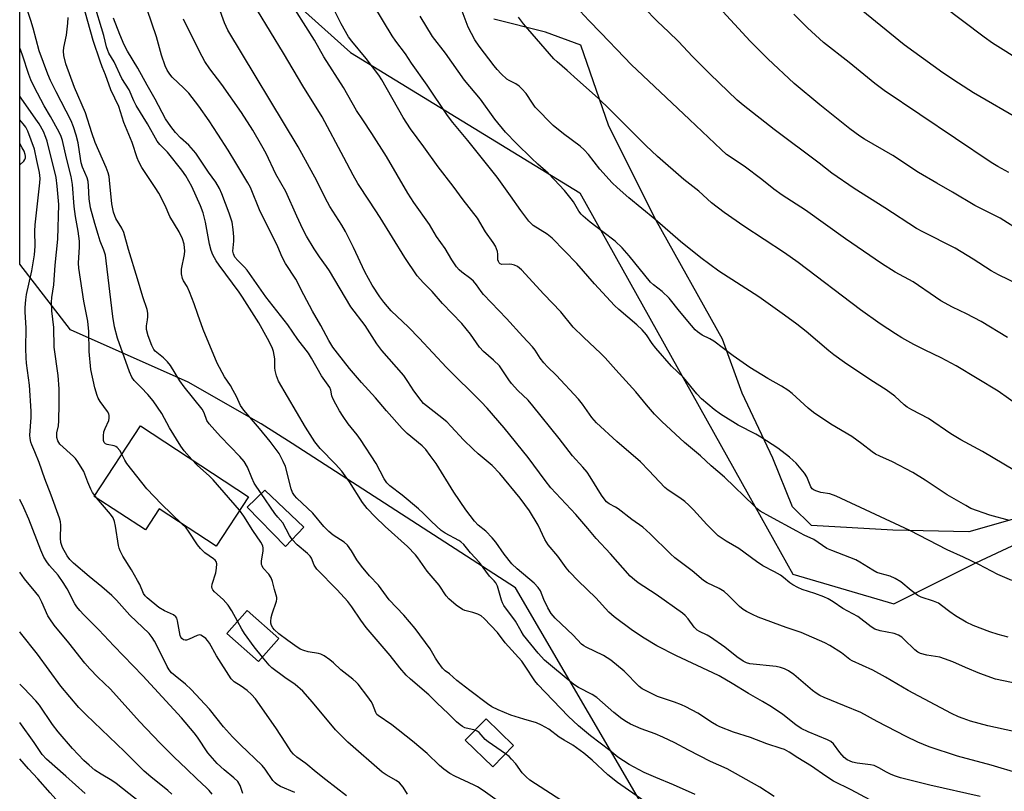
# Model space of a CAD drawing. Units: inches. Extents: x 1219770 to 1225770, y 557455 to 561455.
# Drawn here: x 1219771 to 1220071, y 559186 to 559422 of the extents above; entities that cross this region are included whole.
import ezdxf

# ---------------------------------------------------------------- set-up
doc = ezdxf.new("R2010")
doc.units = ezdxf.units.IN
doc.header["$MEASUREMENT"] = 0
for name, color, linetype in [('BLDG-Footprint', 5, 'Continuous'), ('NTRL-Farm Land', 3, 'Continuous'), ('NTRL-Trees', 3, 'Continuous'), ('Undefined', 1, 'Continuous')]:
    doc.layers.add(name, color=color, linetype=linetype)

msp = doc.modelspace()

# ---------------------------------------------------------------- linework, layer by layer
at = {"layer": 'BLDG-Footprint'}
for points, elevation in [([(1219840.36, 559276.09), (1219830.47, 559260.99), (1219813.1, 559272.36), (1219808.9, 559265.94), (1219793.29, 559276.16), (1219807.38, 559297.69)], 464.63), ([(1219857.21, 559266.74), (1219851.68, 559260.93), (1219839.91, 559272.88), (1219845.29, 559278.1)], 467.59), ([(1219849.64, 559232.8), (1219843.41, 559225.75), (1219833.69, 559234.35), (1219839.92, 559241.39)], 464.37), ([(1219921.22, 559200.12), (1219914.87, 559193.63), (1219906.5, 559201.81), (1219912.84, 559208.31)], 468.51)]:
    msp.add_lwpolyline(points, close=True, dxfattribs=dict(at, elevation=elevation))
at = {"layer": 'NTRL-Farm Land'}
msp.add_lwpolyline([(1220078.35, 559270.53), (1220060.19, 559265.36), (1220037, 559265.92), (1220012.15, 559267.3), (1220006.29, 559273.03), (1220000.32, 559287.86), (1219990.99, 559307.63), (1219985.01, 559324.12), (1219964.73, 559360.32), (1219950.32, 559389.13), (1219941.76, 559413.87), (1219930.95, 559417.89), (1219915.18, 559421.85)], dxfattribs=at)
at = {"layer": 'NTRL-Trees'}
for points in [[(1219956.04, 559916.57, 0), (1219910.29, 559858.26, 0), (1219896.71, 559834.58, 0), (1219867.95, 559784.43, 0), (1219853.1, 559736.78, 0), (1219827.27, 559653.83, 0), (1219823.64, 559642.18, 0), (1219796.6, 559530.44, 0), (1219797.71, 559487.41, 0), (1219820.33, 559457.65, 0), (1219837.15, 559442.5, 0), (1219871.46, 559411.6, 0), (1219941.41, 559368.86, 0), (1219992.95, 559276.63, 0), (1220006.44, 559252.49, 0), (1220037.24, 559243.36, 0), (1220062.3, 559255.9, 0), (1220111.8, 559279.06, 0), (1220154.31, 559291.2, 0), (1220190.97, 559286.97, 0), (1220207.77, 559279.06, 0), (1220220.39, 559259.09, 0), (1220193.25, 559215.98, 0), (1220156.7, 559149.45, 0)], [(1219966.39, 559172.03, 0), (1219921.82, 559248.28, 0), (1219853.65, 559292.28, 0), (1219844.23, 559298.35, 0), (1219821.96, 559310.99, 0), (1219786.03, 559326.96, 0), (1219770.53, 559347.06, 0), (1219770.56, 559856.66, 0), (1219794.23, 559870.86, 0), (1219833.02, 559891.39, 0)]]:
    msp.add_polyline3d(points, dxfattribs=at)
at = {"layer": 'Undefined'}
msp.add_line((1219794.01, 559275.69, 462), (1219793.45, 559276.4, 462), dxfattribs=at)
for points, elevation in [([(1220072.17, 559233.23), (1220069.05, 559234), (1220066.57, 559234.8), (1220061.49, 559236.83), (1220059.36, 559237.77), (1220056.12, 559239.71), (1220054.31, 559240.99), (1220051.84, 559242.91), (1220050.85, 559243.55), (1220049.35, 559244.18), (1220045.62, 559245.44), (1220044.6, 559245.92), (1220042.51, 559247.45), (1220039.38, 559250.12), (1220037.68, 559251.17), (1220036.12, 559251.85), (1220033.04, 559252.64), (1220032.07, 559252.99), (1220030.84, 559253.64), (1220026.9, 559256.11), (1220025.63, 559256.8), (1220018.37, 559259.64), (1220016.83, 559260.32), (1220012.84, 559262.98), (1220009.91, 559264.36), (1220007.65, 559265.53), (1219999.45, 559270), (1219996.52, 559271.71), (1219995.46, 559272.51), (1219994.61, 559273.28), (1219985.58, 559282.03), (1219981.57, 559285.51), (1219978.24, 559288.51), (1219973.43, 559292.61), (1219966.42, 559299.07), (1219964.19, 559301.32), (1219961.77, 559304.13), (1219958.58, 559308.1), (1219952.43, 559314.79), (1219949.18, 559318.46), (1219947.89, 559319.76), (1219942.53, 559324.78), (1219939.42, 559327.85), (1219935.62, 559332.48), (1219930.45, 559337.86), (1219923.68, 559345.27), (1219922.44, 559346.31), (1219921.47, 559346.76), (1219920.69, 559346.97), (1219919.88, 559347.06), (1219917.66, 559346.99), (1219917.12, 559347.18), (1219916.81, 559347.45), (1219916.59, 559347.88), (1219916.47, 559348.39), (1219916.4, 559350.1), (1219916.28, 559350.94), (1219915.69, 559352.49), (1219914.97, 559353.7), (1219912.69, 559356.96), (1219910.23, 559361.07), (1219905.87, 559366.7), (1219902.77, 559370.87), (1219898.2, 559376.7), (1219893.84, 559382.89), (1219889.81, 559388.37), (1219887.57, 559391.83), (1219881.03, 559403.27), (1219880.13, 559404.72), (1219876.22, 559409.77), (1219871.85, 559415.08), (1219870.85, 559416.46), (1219868.64, 559420.35), (1219862.43, 559432.92)], 486), ([(1220076.64, 559408.71), (1220067.36, 559414.52), (1220064.79, 559416.33), (1220045.76, 559430.72)], 506), ([(1220073.3, 559250.48), (1220069.04, 559252.3), (1220063.23, 559255.35), (1220058.54, 559257.66), (1220053.56, 559259.92), (1220042.16, 559265.73), (1220019.62, 559276.27), (1220017.77, 559276.99), (1220014.94, 559277.4), (1220013.81, 559277.75), (1220013, 559278.08), (1220012.35, 559278.53), (1220011.9, 559279.1), (1220010.75, 559282.11), (1220009.99, 559283.31), (1220007.41, 559286.36), (1220006.58, 559287.17), (1220005.45, 559288.11), (1220001.86, 559290.9), (1219996.72, 559294.26), (1219995.19, 559295.13), (1219989.73, 559297.91), (1219984.35, 559301.32), (1219982.45, 559302.7), (1219978.56, 559305.9), (1219977.12, 559307.49), (1219973.1, 559312.47), (1219969.45, 559315.92), (1219964.6, 559321.46), (1219963.5, 559322.84), (1219961.74, 559325.51), (1219960.49, 559327.01), (1219958.89, 559328.5), (1219953.35, 559333.18), (1219952.03, 559334.39), (1219945.94, 559341.02), (1219940.55, 559347.21), (1219932.99, 559354.97), (1219931.46, 559356.22), (1219927.24, 559358.89), (1219926.49, 559359.53), (1219925.91, 559360.17), (1219923.45, 559363.38), (1219920.33, 559367.92), (1219916.18, 559373.62), (1219907.32, 559384.8), (1219902.66, 559390.29), (1219901.02, 559392.37), (1219894.87, 559401.62), (1219890.12, 559408.4), (1219888.22, 559411.27), (1219885.29, 559415.06), (1219884.15, 559416.69), (1219878.56, 559425.98)], 488), ([(1220074.1, 559284.06), (1220064.3, 559289.89), (1220057.74, 559293.4), (1220054.69, 559295.26), (1220047.84, 559299.94), (1220042.79, 559302.58), (1220041.37, 559303.4), (1220040.45, 559304.11), (1220037.58, 559306.73), (1220034.96, 559308.7), (1220030.29, 559311.69), (1220022.21, 559317.04), (1220018.96, 559319.33), (1220017.41, 559320.57), (1220010.54, 559326.46), (1220007.65, 559328.73), (1220003.86, 559331.53), (1219996.03, 559337.06), (1219983.87, 559344.95), (1219978.33, 559348.94), (1219972.16, 559354.01), (1219964.35, 559360.76), (1219956.44, 559367.25), (1219952.8, 559370.48), (1219951.35, 559371.91), (1219947.55, 559375.99), (1219944.09, 559380.48), (1219942.81, 559381.96), (1219941.52, 559383.09), (1219936.48, 559386.8), (1219933.31, 559389.38), (1219927.86, 559394.98), (1219926.98, 559396.16), (1219925.03, 559399.08), (1219923.75, 559400.55), (1219922.89, 559401.34), (1219921.95, 559402.04), (1219919.9, 559403.05), (1219919.16, 559403.5), (1219917.45, 559405.12), (1219916.24, 559406.43), (1219915.3, 559407.59), (1219910.73, 559413.6), (1219909.41, 559415.55), (1219907.41, 559419.41), (1219904.62, 559426.65)], 492), ([(1220075.75, 559340.62), (1220069.22, 559343.79), (1220066.96, 559345), (1220061.47, 559348.58), (1220055.98, 559351.91), (1220046.09, 559356.91), (1220044.2, 559357.95), (1220034.52, 559364.27), (1220025.12, 559370.14), (1220018.34, 559374.78), (1220014.51, 559377.88), (1220000.78, 559388.13), (1219991.25, 559395.57), (1219989.48, 559397.04), (1219981.14, 559405.13), (1219975.87, 559410.44), (1219971.51, 559415.04), (1219968.51, 559417.97), (1219965.14, 559421.11), (1219960.97, 559425.34)], 498), ([(1220076.15, 559357.03), (1220069.66, 559361.05), (1220062.02, 559364.96), (1220055.12, 559369.05), (1220050.34, 559371.73), (1220044.78, 559375), (1220036.92, 559380.23), (1220028.35, 559385.17), (1220026.87, 559386.11), (1220023.83, 559388.32), (1220014.65, 559395.7), (1220006.87, 559402.19), (1219998.85, 559409.66), (1219993.46, 559415.08), (1219983.88, 559425.44)], 500), ([(1220076.27, 559390.8), (1220061.61, 559399.35), (1220056.95, 559402.24), (1220052.26, 559405.44), (1220040.4, 559413.94), (1220026.17, 559425.56)], 504), ([(1220071.93, 559324.64), (1220063.91, 559329.59), (1220059.43, 559331.87), (1220055.15, 559333.93), (1220051.65, 559335.86), (1220049.93, 559336.96), (1220043.11, 559341.66), (1220037.62, 559344.62), (1220033.53, 559347.25), (1220022.51, 559354.79), (1220010.27, 559363.53), (1220003.15, 559368.07), (1220000.66, 559369.88), (1219997.01, 559372.83), (1219991.54, 559376.98), (1219986.2, 559380.56), (1219984.55, 559382.02), (1219974.9, 559391.24), (1219957.13, 559407.95), (1219955.03, 559410.06), (1219947.87, 559417.66), (1219944.18, 559421.39), (1219941.55, 559424.26)], 496), ([(1220072.34, 559375.02), (1220068.96, 559376.87), (1220066.99, 559378.1), (1220034.34, 559400), (1220031.44, 559402.22), (1220023.63, 559408.61), (1220015.75, 559414.71), (1220010.91, 559419.13), (1220006.72, 559423.3)], 502), ([(1219820.01, 559267.84), (1219813.83, 559273.85), (1219809.37, 559278.44), (1219803.25, 559286.2), (1219802.65, 559287.19), (1219801.74, 559289.07)], 464), ([(1219837.64, 559271.93), (1219829.52, 559281.27), (1219828.49, 559282.3), (1219824.67, 559285.71), (1219823.08, 559287.4)], 466), ([(1219870.27, 559184.81), (1219863.91, 559189.64), (1219860.95, 559192), (1219857.8, 559194.69), (1219855.05, 559196.58), (1219854.03, 559197.47), (1219853.34, 559198.38), (1219851.78, 559200.89), (1219848.66, 559205.52), (1219842.43, 559214.41), (1219841.25, 559215.72), (1219839.97, 559216.9), (1219838.15, 559218.28), (1219835.99, 559219.63), (1219835.1, 559220.5), (1219830.61, 559227.55), (1219828.46, 559231.38), (1219827.86, 559232.22), (1219827.34, 559232.78), (1219826.29, 559233.57), (1219825.84, 559233.78), (1219825.39, 559233.89), (1219824.63, 559233.74), (1219822.26, 559232.6), (1219821.47, 559232.35), (1219820.97, 559232.31), (1219820.52, 559232.38), (1219819.97, 559232.77), (1219819.72, 559233.19), (1219819.54, 559233.69), (1219818.69, 559238.21), (1219818.43, 559238.98), (1219818.17, 559239.43), (1219817.41, 559240.01), (1219814.74, 559241.23), (1219813, 559242.24), (1219809.4, 559245.24), (1219808.79, 559245.86), (1219808.28, 559246.58), (1219807.14, 559249.25), (1219806.48, 559250.53), (1219804.65, 559253.72), (1219801.97, 559257.97), (1219801.15, 559259.52), (1219800.88, 559260.35), (1219800.7, 559261.21), (1219799.8, 559267.07), (1219799.45, 559268.51), (1219799.03, 559269.61), (1219798.23, 559270.78), (1219794.01, 559275.69)], 462), ([(1219853.69, 559263.04), (1219852.86, 559264.22), (1219850.77, 559268.06), (1219849.29, 559269.82), (1219848.41, 559271), (1219844.21, 559277.05)], 468), ([(1219916.22, 559183.42), (1219911.96, 559186.43), (1219910.25, 559187.52), (1219909.24, 559188.06), (1219903.26, 559190.77), (1219901.82, 559191.65), (1219899.95, 559192.92), (1219898.63, 559194.06), (1219894.82, 559197.75), (1219890.42, 559201.51), (1219884.12, 559206.51), (1219879.94, 559209.28), (1219879.53, 559209.67), (1219879.15, 559210.23), (1219878.16, 559212.83), (1219877.76, 559213.6), (1219876.73, 559215.05), (1219873.82, 559218.83), (1219873.23, 559219.47), (1219872.16, 559220.41), (1219868.54, 559223.25), (1219866.3, 559225.37), (1219865.18, 559226.31), (1219863.48, 559227.53), (1219862.46, 559228.08), (1219861.66, 559228.28), (1219858.59, 559228.71), (1219857.2, 559229.11), (1219856.14, 559229.57), (1219854.47, 559230.65), (1219852.37, 559232.16), (1219849.62, 559234.23), (1219848.23, 559235.45), (1219847.75, 559236.07), (1219847.37, 559236.77), (1219847.14, 559237.5), (1219847.11, 559238.05), (1219847.28, 559239.2), (1219847.58, 559240.35), (1219848.91, 559244.23), (1219849.01, 559244.78), (1219848.99, 559245.3), (1219848.25, 559247.75), (1219847.67, 559250.25), (1219847.3, 559251.28), (1219846.59, 559252.41), (1219844.84, 559254.32), (1219844.47, 559254.94), (1219844.32, 559255.37), (1219844.33, 559256.39), (1219844.86, 559259.6), (1219844.86, 559260.4), (1219844.71, 559261.09), (1219844.14, 559262.24), (1219841.68, 559265.73), (1219838.9, 559270.17), (1219837.64, 559271.93)], 466), ([(1219837.01, 559238.11), (1219835.26, 559241.3), (1219834.13, 559242.96), (1219832.65, 559244.69), (1219829.96, 559247.08), (1219829.5, 559247.68), (1219829.28, 559248.11), (1219829.19, 559248.6), (1219829.29, 559249.42), (1219830.34, 559252.84), (1219830.63, 559254.24), (1219830.66, 559255.58), (1219830.45, 559256.29), (1219830.18, 559256.7), (1219829.71, 559257.16), (1219827.05, 559258.99), (1219825.65, 559260.27), (1219824.78, 559261.41), (1219822.07, 559265.58), (1219821.28, 559266.56), (1219820.01, 559267.84)], 464), ([(1219909.46, 559204.85), (1219906.37, 559205.59), (1219905.6, 559205.97), (1219904.89, 559206.48), (1219903.77, 559207.43), (1219901.42, 559209.78), (1219897.77, 559213.15), (1219895.34, 559215.62), (1219889.74, 559220.44), (1219888.46, 559221.67), (1219886.54, 559223.87), (1219883.56, 559227.66), (1219876.26, 559236.16), (1219874.61, 559238.42), (1219871.85, 559242.46), (1219870.64, 559244.07), (1219867.35, 559247.66), (1219861.15, 559254.02), (1219860.38, 559255.19), (1219859.58, 559257.31), (1219859.17, 559257.97), (1219858.35, 559258.79), (1219855.16, 559261.44), (1219853.69, 559263.04)], 468), ([(1219844.65, 559227.15), (1219842.09, 559230.32), (1219839.15, 559234.38), (1219838.36, 559235.62), (1219837.01, 559238.11)], 464), ([(1219888.82, 559185.31), (1219887.56, 559187.41), (1219886.42, 559188.77), (1219885.38, 559189.52), (1219882.4, 559191.19), (1219881.17, 559192.07), (1219870.67, 559201.21), (1219866.89, 559204.95), (1219859.92, 559213.35), (1219856.95, 559216.72), (1219854.57, 559218.79), (1219851.38, 559220.9), (1219847.47, 559223.83), (1219846.65, 559224.64), (1219844.65, 559227.15)], 464), ([(1219918.78, 559197.63), (1219913.46, 559201.25), (1219912.58, 559202.02), (1219910.75, 559204.13), (1219910.12, 559204.58), (1219909.46, 559204.85)], 468), ([(1219940.52, 559180.33), (1219926.18, 559189.61), (1219925.08, 559190.56), (1219923.86, 559191.82), (1219921.89, 559194.55), (1219920.62, 559196.02), (1219919.84, 559196.8), (1219918.78, 559197.63)], 468)]:
    msp.add_lwpolyline(points, dxfattribs=dict(at, elevation=elevation))
for points in [[(1220075.77, 559191.49, 480), (1220066.98, 559194.17, 480), (1220056.69, 559196.88, 480), (1220048.03, 559199.8, 480), (1220044.62, 559201.22, 480), (1220041.06, 559202.94, 480), (1220032.19, 559207.49, 480), (1220027.21, 559210.19, 480), (1220022.22, 559212.31, 480), (1220016.01, 559214.79, 480), (1220014.72, 559215.4, 480), (1220013.55, 559216.11, 480), (1220012.41, 559216.96, 480), (1220006.73, 559221.86, 480), (1220005.11, 559222.94, 480), (1220003.91, 559223.6, 480), (1220002.7, 559224.01, 480), (1220001.38, 559224.25, 480), (1219993.36, 559225.12, 480), (1219992.31, 559225.43, 480), (1219991.31, 559225.89, 480), (1219989.37, 559227.18, 480), (1219985.65, 559230.15, 480), (1219981.31, 559233.25, 480), (1219980.3, 559233.87, 480), (1219978.01, 559234.91, 480), (1219977.29, 559235.34, 480), (1219976.3, 559236.31, 480), (1219974.55, 559238.79, 480), (1219973.6, 559239.81, 480), (1219972.78, 559240.55, 480), (1219964.75, 559246.24, 480), (1219959.27, 559249.77, 480), (1219958.11, 559250.67, 480), (1219956.79, 559251.83, 480), (1219950.82, 559258.7, 480), (1219946.39, 559263.31, 480), (1219943.88, 559266.38, 480), (1219940.23, 559270.67, 480), (1219932.55, 559278.81, 480), (1219930.84, 559281.01, 480), (1219925.67, 559288.04, 480), (1219918.36, 559297.05, 480), (1219913.17, 559303.1, 480), (1219911.37, 559305.01, 480), (1219900.81, 559315.53, 480), (1219892.45, 559324.44, 480), (1219889.2, 559327.78, 480), (1219883.91, 559332.8, 480), (1219881.64, 559335.45, 480), (1219880.42, 559337.09, 480), (1219878.12, 559340.68, 480), (1219875.82, 559344.74, 480), (1219872.38, 559352.13, 480), (1219869.94, 559356.97, 480), (1219868.79, 559358.93, 480), (1219865.12, 559364.61, 480), (1219863.76, 559367.26, 480), (1219861.24, 559372.51, 480), (1219855.53, 559382.81, 480), (1219834.05, 559418.41, 480), (1219833.07, 559420.65, 480), (1219829.15, 559431.49, 480)], [(1220075.57, 559218.83, 484), (1220068.28, 559220.44, 484), (1220063.5, 559222.14, 484), (1220059.11, 559223.99, 484), (1220055.28, 559225.7, 484), (1220052.76, 559226.65, 484), (1220051.34, 559227.07, 484), (1220047.28, 559227.77, 484), (1220045.35, 559228.27, 484), (1220044.58, 559228.65, 484), (1220043.62, 559229.34, 484), (1220040.32, 559232.65, 484), (1220039.66, 559233.2, 484), (1220038.68, 559233.78, 484), (1220037.37, 559234.29, 484), (1220033.14, 559235.11, 484), (1220031.47, 559235.64, 484), (1220030.3, 559236.4, 484), (1220026.32, 559239.54, 484), (1220021.74, 559241.98, 484), (1220018.74, 559243.98, 484), (1220017.23, 559244.88, 484), (1220015.9, 559245.48, 484), (1220013.14, 559246.51, 484), (1220009.29, 559247.75, 484), (1220007.96, 559248.35, 484), (1220006.42, 559249.18, 484), (1220005.48, 559249.82, 484), (1220003.57, 559251.46, 484), (1220002.67, 559252.14, 484), (1220000.85, 559253.17, 484), (1219997.28, 559254.95, 484), (1219995.32, 559256.31, 484), (1219989.93, 559260.29, 484), (1219986.11, 559262.5, 484), (1219983.67, 559264.17, 484), (1219982.63, 559265.14, 484), (1219980.23, 559267.62, 484), (1219976.14, 559272.1, 484), (1219974.74, 559273.49, 484), (1219973.49, 559274.59, 484), (1219971.91, 559275.78, 484), (1219968.42, 559278.1, 484), (1219967.36, 559278.92, 484), (1219962.53, 559284.08, 484), (1219959.95, 559286.71, 484), (1219952.72, 559292.93, 484), (1219946.57, 559298.63, 484), (1219945.06, 559300.29, 484), (1219942.25, 559304.35, 484), (1219941.02, 559305.87, 484), (1219934.24, 559313.18, 484), (1219931.58, 559315.7, 484), (1219930.44, 559316.92, 484), (1219929.36, 559318.34, 484), (1219927.81, 559320.79, 484), (1219927.02, 559321.81, 484), (1219924.01, 559324.97, 484), (1219919.12, 559330.45, 484), (1219912.06, 559337.78, 484), (1219911.33, 559338.68, 484), (1219909.89, 559340.78, 484), (1219909, 559341.88, 484), (1219908.17, 559342.61, 484), (1219905.45, 559344.58, 484), (1219904.6, 559345.36, 484), (1219903.85, 559346.23, 484), (1219902.42, 559348.41, 484), (1219900.38, 559351.8, 484), (1219897.75, 559355.51, 484), (1219895.58, 559359.16, 484), (1219890.84, 559365.91, 484), (1219889.01, 559368.67, 484), (1219882.46, 559379.85, 484), (1219877.99, 559386.96, 484), (1219875.19, 559391.04, 484), (1219873.34, 559393.91, 484), (1219869.34, 559401, 484), (1219863.28, 559410.35, 484), (1219860.47, 559415.43, 484), (1219851.87, 559429.13, 484)], [(1219960.94, 559183.29, 470), (1219952.93, 559188.87, 470), (1219950, 559191.2, 470), (1219945.19, 559195.71, 470), (1219942.68, 559197.8, 470), (1219939.34, 559200.23, 470), (1219936.63, 559201.77, 470), (1219935.12, 559202.74, 470), (1219931.94, 559205.13, 470), (1219929.71, 559206.38, 470), (1219928.18, 559207.1, 470), (1219924.33, 559208.15, 470), (1219920.37, 559209.4, 470), (1219916.5, 559211.04, 470), (1219914.62, 559211.95, 470), (1219913.27, 559212.87, 470), (1219907.86, 559216.9, 470), (1219903.95, 559220.02, 470), (1219901.64, 559222.04, 470), (1219900.35, 559222.97, 470), (1219899.57, 559223.77, 470), (1219898.19, 559225.6, 470), (1219897.4, 559226.79, 470), (1219895.74, 559229.62, 470), (1219891.16, 559235.84, 470), (1219887.78, 559239.98, 470), (1219883.3, 559244.6, 470), (1219880.03, 559249.06, 470), (1219877.3, 559251.94, 470), (1219874.85, 559254.9, 470), (1219873.42, 559256.78, 470), (1219871.79, 559259.61, 470), (1219870.58, 559261.29, 470), (1219869.52, 559262.24, 470), (1219866.18, 559264.35, 470), (1219864.82, 559265.44, 470), (1219863.38, 559266.95, 470), (1219859.98, 559271.1, 470), (1219855.12, 559275.62, 470), (1219854.38, 559276.42, 470), (1219853.76, 559277.38, 470), (1219853.34, 559278.44, 470), (1219851.65, 559285.27, 470), (1219850.97, 559286.82, 470), (1219849.66, 559289.31, 470), (1219848.83, 559290.53, 470), (1219846.99, 559292.9, 470), (1219843.69, 559296.93, 470), (1219838.92, 559302.48, 470), (1219837.91, 559303.91, 470), (1219836.64, 559306.7, 470), (1219835.71, 559308.48, 470), (1219834.84, 559309.98, 470), (1219833.02, 559312.71, 470), (1219830.78, 559316.81, 470), (1219826.55, 559327.13, 470), (1219824.84, 559331.73, 470), (1219823.81, 559334.89, 470), (1219822.34, 559338.63, 470), (1219821.63, 559340.19, 470), (1219820.56, 559341.93, 470), (1219820.19, 559342.71, 470), (1219819.92, 559344.08, 470), (1219819.92, 559345.51, 470), (1219820.79, 559350.01, 470), (1219820.91, 559351.14, 470), (1219820.86, 559352.01, 470), (1219820.67, 559353.16, 470), (1219820.17, 559354.81, 470), (1219819.17, 559356.9, 470), (1219816.31, 559361.64, 470), (1219814.94, 559364.94, 470), (1219812.99, 559368.66, 470), (1219811.9, 559370.42, 470), (1219807.79, 559376.58, 470), (1219806.84, 559378.27, 470), (1219806.35, 559379.51, 470), (1219804.84, 559384.14, 470), (1219802.31, 559390.32, 470), (1219800.76, 559395.14, 470), (1219798.32, 559400.23, 470), (1219796.74, 559404.8, 470), (1219795.65, 559407.31, 470), (1219795.04, 559408.98, 470), (1219792.94, 559415.33, 470), (1219789.66, 559426.9, 470)], [(1219976.66, 559185.22, 472), (1219970.03, 559188.19, 472), (1219964.63, 559190.35, 472), (1219961.03, 559191.95, 472), (1219956.52, 559194.41, 472), (1219953.09, 559196.65, 472), (1219950.62, 559198.68, 472), (1219944.73, 559203.13, 472), (1219941.03, 559206.15, 472), (1219937.91, 559209.11, 472), (1219928.62, 559218.74, 472), (1219927.75, 559219.88, 472), (1219924.79, 559224.35, 472), (1219923.7, 559225.85, 472), (1219918.62, 559231.5, 472), (1219916.31, 559234.69, 472), (1219912.24, 559238.96, 472), (1219911.36, 559239.73, 472), (1219910.37, 559240.26, 472), (1219908.75, 559240.79, 472), (1219906.38, 559241.34, 472), (1219905.63, 559241.64, 472), (1219903.71, 559242.98, 472), (1219901.45, 559244.88, 472), (1219900.69, 559245.85, 472), (1219898.56, 559249.09, 472), (1219894.9, 559253.32, 472), (1219892.05, 559257.44, 472), (1219891.35, 559258.34, 472), (1219888.81, 559260.92, 472), (1219882, 559267.04, 472), (1219879.01, 559269.94, 472), (1219876.57, 559272.5, 472), (1219875.16, 559274.34, 472), (1219871.16, 559280.66, 472), (1219868.78, 559283.84, 472), (1219866.85, 559286.04, 472), (1219862.24, 559290.75, 472), (1219860.63, 559292.78, 472), (1219857.76, 559297.27, 472), (1219849.49, 559311.36, 472), (1219848.9, 559312.95, 472), (1219848.49, 559314.59, 472), (1219848.41, 559315.41, 472), (1219848.37, 559318.18, 472), (1219848.01, 559320.35, 472), (1219847.54, 559321.65, 472), (1219846.11, 559324.38, 472), (1219843.45, 559329.14, 472), (1219838.52, 559336.96, 472), (1219837.46, 559338.51, 472), (1219831.42, 559346.69, 472), (1219830.49, 559348.11, 472), (1219829.5, 559349.91, 472), (1219828.97, 559351.23, 472), (1219828.43, 559353.12, 472), (1219827.22, 559359.91, 472), (1219826.53, 559362.68, 472), (1219825.72, 559364.87, 472), (1219823.09, 559370.74, 472), (1219821.19, 559374.02, 472), (1219820, 559375.69, 472), (1219815.63, 559381.24, 472), (1219814.85, 559382.08, 472), (1219813.26, 559383.53, 472), (1219812.48, 559384.56, 472), (1219809.51, 559389.87, 472), (1219806.07, 559395.5, 472), (1219805.38, 559396.88, 472), (1219803.91, 559400.21, 472), (1219801.71, 559403.7, 472), (1219799.35, 559408.75, 472), (1219797.76, 559411.4, 472), (1219797.37, 559412.22, 472), (1219797.02, 559413.33, 472), (1219796.17, 559416.78, 472), (1219793.01, 559427.21, 472)], [(1220029.97, 559183.59, 476), (1220024.28, 559186.64, 476), (1220018.87, 559189.29, 476), (1220016.46, 559190.82, 476), (1220012.16, 559193.87, 476), (1220007.92, 559196.44, 476), (1220005.33, 559198.12, 476), (1220003.93, 559198.89, 476), (1220002.91, 559199.29, 476), (1219998.54, 559200.7, 476), (1219993.56, 559202.58, 476), (1219988.29, 559204.25, 476), (1219984.21, 559205.89, 476), (1219983.14, 559206.38, 476), (1219981.88, 559207.1, 476), (1219977.48, 559210.03, 476), (1219973.76, 559211.96, 476), (1219972.43, 559212.56, 476), (1219970.32, 559213.37, 476), (1219965.19, 559215.13, 476), (1219961.48, 559216.92, 476), (1219960.46, 559217.5, 476), (1219959.56, 559218.2, 476), (1219954.93, 559222.81, 476), (1219950.89, 559226.19, 476), (1219948.67, 559227.61, 476), (1219943.41, 559230.18, 476), (1219942.65, 559230.61, 476), (1219941.97, 559231.12, 476), (1219939.44, 559233.87, 476), (1219933.95, 559238.97, 476), (1219932.67, 559240.45, 476), (1219931.66, 559242.12, 476), (1219930.46, 559244.7, 476), (1219929.41, 559247.34, 476), (1219928.72, 559248.4, 476), (1219927.47, 559249.65, 476), (1219922.31, 559254.05, 476), (1219920.65, 559255.61, 476), (1219918.32, 559258.52, 476), (1219915.8, 559262.16, 476), (1219914.72, 559263.52, 476), (1219912.75, 559265.61, 476), (1219910.4, 559267.43, 476), (1219909.29, 559268.63, 476), (1219906.7, 559272.09, 476), (1219903.03, 559277.42, 476), (1219897.63, 559286.19, 476), (1219895.81, 559288.68, 476), (1219894.41, 559290.45, 476), (1219893.33, 559291.57, 476), (1219888.76, 559295.34, 476), (1219887.24, 559296.87, 476), (1219882.43, 559302.25, 476), (1219879.07, 559306.27, 476), (1219874.84, 559310.98, 476), (1219871.21, 559315.17, 476), (1219867.48, 559319.84, 476), (1219866.09, 559321.76, 476), (1219864.87, 559323.72, 476), (1219862.41, 559328.33, 476), (1219859.87, 559332.75, 476), (1219857.22, 559337.71, 476), (1219854.82, 559342.46, 476), (1219851.68, 559347.24, 476), (1219850.94, 559348.52, 476), (1219850.29, 559349.87, 476), (1219849.09, 559352.86, 476), (1219843.9, 559363.16, 476), (1219840.91, 559370.4, 476), (1219840.11, 559371.87, 476), (1219836.51, 559377.94, 476), (1219834.13, 559381.83, 476), (1219831.03, 559386.68, 476), (1219828.33, 559390.75, 476), (1219825.23, 559395.24, 476), (1219822.12, 559399.21, 476), (1219820.63, 559400.74, 476), (1219817.02, 559404.12, 476), (1219816.29, 559404.99, 476), (1219815.52, 559406.2, 476), (1219814.94, 559407.53, 476), (1219813.79, 559410.86, 476), (1219812.29, 559416.44, 476), (1219809.41, 559424.8, 476)], [(1220073.85, 559204.48, 482), (1220065.99, 559206.21, 482), (1220060.64, 559207.62, 482), (1220058.38, 559208.36, 482), (1220057.01, 559208.89, 482), (1220054.9, 559209.9, 482), (1220041.64, 559216.91, 482), (1220034.7, 559221.02, 482), (1220030.86, 559223.1, 482), (1220024.58, 559225.98, 482), (1220023.85, 559226.45, 482), (1220021.26, 559228.47, 482), (1220017.75, 559230.63, 482), (1220016.2, 559231.48, 482), (1220009.01, 559234.62, 482), (1220004.39, 559236.13, 482), (1219995.87, 559239.33, 482), (1219994.1, 559240.1, 482), (1219992.29, 559241.04, 482), (1219991.3, 559241.65, 482), (1219990.16, 559242.55, 482), (1219986.75, 559246.04, 482), (1219985.44, 559247.17, 482), (1219984, 559248.11, 482), (1219980.34, 559249.82, 482), (1219979.17, 559250.5, 482), (1219975.68, 559253.42, 482), (1219970.44, 559257.47, 482), (1219969.15, 559258.63, 482), (1219962.86, 559264.78, 482), (1219960.68, 559266.76, 482), (1219957.27, 559269.15, 482), (1219953.1, 559272.42, 482), (1219952.36, 559272.88, 482), (1219950.38, 559273.87, 482), (1219949.6, 559274.49, 482), (1219948.86, 559275.39, 482), (1219948.03, 559276.6, 482), (1219944.64, 559282.11, 482), (1219943.65, 559283.56, 482), (1219942.36, 559285.12, 482), (1219939.25, 559288.55, 482), (1219935.13, 559293.86, 482), (1219927.14, 559303.83, 482), (1219925.63, 559305.5, 482), (1219922.57, 559308.45, 482), (1219920.56, 559310.61, 482), (1219919.75, 559311.71, 482), (1219917.79, 559314.84, 482), (1219916.9, 559315.97, 482), (1219915.06, 559317.74, 482), (1219912.07, 559320.44, 482), (1219910.82, 559321.72, 482), (1219908.08, 559325.69, 482), (1219905.4, 559328.91, 482), (1219899.58, 559335.05, 482), (1219896.37, 559338.75, 482), (1219893.77, 559341.36, 482), (1219891.86, 559343.46, 482), (1219888.03, 559349.08, 482), (1219880.47, 559361.29, 482), (1219877.29, 559366.28, 482), (1219873.68, 559371.69, 482), (1219872.24, 559374.2, 482), (1219869.48, 559379.56, 482), (1219862.79, 559392.02, 482), (1219856.89, 559401.43, 482), (1219851.03, 559411.43, 482), (1219843.08, 559424.46, 482)], [(1219823.08, 559287.4, 466), (1219820.71, 559290.09, 466), (1219819.65, 559291.51, 466), (1219816.23, 559297.09, 466), (1219813.91, 559301.44, 466), (1219811.23, 559305.32, 466), (1219809.58, 559307.31, 466), (1219807.64, 559309.4, 466), (1219805.48, 559311.57, 466), (1219804.75, 559312.53, 466), (1219804.05, 559314.14, 466), (1219800.39, 559324.49, 466), (1219799.49, 559327.89, 466), (1219798.95, 559331.04, 466), (1219796.93, 559348.08, 466), (1219796.66, 559349.75, 466), (1219796.25, 559351.31, 466), (1219795.12, 559354.11, 466), (1219794.48, 559356.07, 466), (1219793.45, 559359.46, 466), (1219792.15, 559364.28, 466), (1219791.68, 559366.94, 466), (1219791.52, 559370.99, 466), (1219791.37, 559372.31, 466), (1219791.08, 559373.37, 466), (1219789.74, 559376.62, 466), (1219789.29, 559377.98, 466), (1219789.03, 559379.27, 466), (1219788.32, 559384.03, 466), (1219787.79, 559386.42, 466), (1219786.99, 559388.96, 466), (1219786.25, 559390.74, 466), (1219781.61, 559399.67, 466), (1219779.92, 559403.13, 466), (1219779.12, 559404.98, 466), (1219776.5, 559412.12, 466), (1219774.61, 559419.09, 466), (1219773.92, 559421.37, 466), (1219772.99, 559424.18, 466)], [(1219844.21, 559277.05, 468), (1219842.08, 559280.26, 468), (1219841.34, 559281.87, 468), (1219840.08, 559285.09, 468), (1219839.02, 559286.78, 468), (1219837.66, 559288.33, 468), (1219831.8, 559294.43, 468), (1219828.34, 559298.3, 468), (1219827.67, 559299.37, 468), (1219826.83, 559301.67, 468), (1219826.21, 559302.78, 468), (1219820.69, 559309.56, 468), (1219819.44, 559311.42, 468), (1219816.59, 559316.09, 468), (1219815.64, 559317.2, 468), (1219814.4, 559318.46, 468), (1219811.91, 559320.47, 468), (1219811.45, 559321.05, 468), (1219810.82, 559322.23, 468), (1219809.69, 559325.15, 468), (1219809.17, 559327.12, 468), (1219809.17, 559328.19, 468), (1219809.55, 559330.09, 468), (1219809.62, 559330.94, 468), (1219809.58, 559332.1, 468), (1219809.41, 559333.25, 468), (1219808.08, 559337.09, 468), (1219806.49, 559342.52, 468), (1219803.7, 559351.51, 468), (1219802.28, 559356.71, 468), (1219801.7, 559358.03, 468), (1219799.9, 559361.02, 468), (1219799.54, 559361.82, 468), (1219799.19, 559362.91, 468), (1219798.62, 559365.44, 468), (1219797.97, 559372.68, 468), (1219797.78, 559373.8, 468), (1219797.48, 559374.9, 468), (1219796.89, 559376.55, 468), (1219793.53, 559384.22, 468), (1219792.51, 559387.15, 468), (1219790.64, 559393.27, 468), (1219787.24, 559400.96, 468), (1219784.63, 559408.16, 468), (1219783.99, 559410.71, 468), (1219783.89, 559412.07, 468), (1219784.03, 559413.2, 468), (1219784.77, 559416.93, 468), (1219785.21, 559420.61, 468), (1219785.3, 559422.32, 468)], [(1220000.75, 559184.62, 474), (1219996.33, 559187.41, 474), (1219986.37, 559193.02, 474), (1219981.35, 559195.31, 474), (1219974.56, 559198.75, 474), (1219970.42, 559201.01, 474), (1219966.81, 559202.74, 474), (1219964.4, 559203.77, 474), (1219960.18, 559205.28, 474), (1219956.94, 559206.67, 474), (1219955.67, 559207.34, 474), (1219954.27, 559208.3, 474), (1219951.85, 559210.23, 474), (1219946.62, 559214.83, 474), (1219945.24, 559215.69, 474), (1219941.09, 559217.85, 474), (1219939.63, 559218.8, 474), (1219933.09, 559224.13, 474), (1219930.7, 559226.2, 474), (1219928.69, 559228.36, 474), (1219924.28, 559233.86, 474), (1219923.51, 559235, 474), (1219921.82, 559238.06, 474), (1219918.25, 559242.93, 474), (1219917.84, 559243.69, 474), (1219917.52, 559244.52, 474), (1219916.31, 559248.79, 474), (1219915.82, 559249.82, 474), (1219915.26, 559250.45, 474), (1219913.84, 559251.79, 474), (1219910.8, 559256.02, 474), (1219908.09, 559259, 474), (1219906, 559261.45, 474), (1219905.18, 559262.28, 474), (1219904.55, 559262.74, 474), (1219900.36, 559264.97, 474), (1219899.15, 559265.78, 474), (1219896.15, 559268.52, 474), (1219893.68, 559271.05, 474), (1219892.21, 559272.39, 474), (1219887.27, 559276.55, 474), (1219883.44, 559279.41, 474), (1219882.52, 559280.35, 474), (1219881.76, 559281.55, 474), (1219879.28, 559286.24, 474), (1219874.48, 559293.57, 474), (1219873.51, 559294.95, 474), (1219870.74, 559298.34, 474), (1219869.18, 559300.52, 474), (1219868.07, 559302.25, 474), (1219866.96, 559304.28, 474), (1219866.08, 559306.1, 474), (1219865.81, 559306.91, 474), (1219865.45, 559308.55, 474), (1219865.12, 559309.37, 474), (1219862.59, 559312.97, 474), (1219859.54, 559318.34, 474), (1219858.61, 559319.85, 474), (1219855.36, 559324.06, 474), (1219852.31, 559328.56, 474), (1219845.67, 559337.04, 474), (1219839.89, 559345.21, 474), (1219839.15, 559346.1, 474), (1219837.09, 559348.16, 474), (1219836.21, 559349.23, 474), (1219835.74, 559350.18, 474), (1219835.59, 559350.97, 474), (1219835.85, 559354.08, 474), (1219835.88, 559355.38, 474), (1219835.67, 559357.62, 474), (1219835.32, 559359.85, 474), (1219834.46, 559362.64, 474), (1219832.2, 559368.54, 474), (1219831.51, 559370.12, 474), (1219830.34, 559372.08, 474), (1219828.18, 559375.12, 474), (1219824.27, 559380.92, 474), (1219822.16, 559383.34, 474), (1219819.61, 559385.64, 474), (1219818.03, 559387.24, 474), (1219816.61, 559389.07, 474), (1219814.99, 559391.43, 474), (1219811.86, 559397.42, 474), (1219809.38, 559401.7, 474), (1219806.58, 559406.85, 474), (1219803.44, 559412.01, 474), (1219802.37, 559414, 474), (1219801.05, 559417.1, 474), (1219799.2, 559422.13, 474)], [(1220063.56, 559184.59, 478), (1220048.22, 559188.08, 478), (1220039.34, 559190.32, 478), (1220037.5, 559190.87, 478), (1220036.25, 559191.4, 478), (1220035.03, 559192.01, 478), (1220032.71, 559193.38, 478), (1220031.24, 559194.04, 478), (1220030.11, 559194.26, 478), (1220026.03, 559194.75, 478), (1220024.6, 559195.1, 478), (1220023, 559195.81, 478), (1220022.1, 559196.49, 478), (1220020.82, 559197.98, 478), (1220018.82, 559200.66, 478), (1220018.03, 559201.39, 478), (1220017.04, 559201.9, 478), (1220011.08, 559204.34, 478), (1220008.94, 559205.37, 478), (1220007.34, 559206.49, 478), (1220003.35, 559209.64, 478), (1219999.91, 559211.93, 478), (1219997.15, 559213.59, 478), (1219992.96, 559215.98, 478), (1219987.88, 559219.11, 478), (1219983.92, 559221.44, 478), (1219982.08, 559222.36, 478), (1219970.94, 559227.5, 478), (1219964.95, 559230.55, 478), (1219961.06, 559232.96, 478), (1219957.53, 559235.3, 478), (1219951.94, 559239.44, 478), (1219950.3, 559240.86, 478), (1219946.32, 559245.22, 478), (1219940.94, 559250.46, 478), (1219938.32, 559253.15, 478), (1219937.32, 559254.38, 478), (1219934.76, 559257.92, 478), (1219931.78, 559261.42, 478), (1219930.78, 559263, 478), (1219928.77, 559267.42, 478), (1219926.12, 559271.77, 478), (1219923.26, 559275.59, 478), (1219917, 559283.21, 478), (1219914.67, 559285.58, 478), (1219910.41, 559289.15, 478), (1219908.88, 559290.56, 478), (1219905.94, 559293.46, 478), (1219902.19, 559297.53, 478), (1219900.82, 559298.89, 478), (1219898.46, 559300.85, 478), (1219894.63, 559303.79, 478), (1219893.78, 559304.55, 478), (1219893.01, 559305.39, 478), (1219890.78, 559308.38, 478), (1219889.01, 559311.25, 478), (1219887.74, 559313.03, 478), (1219881.05, 559320.68, 478), (1219879.49, 559322.74, 478), (1219875.96, 559328.28, 478), (1219871.56, 559334.06, 478), (1219865.05, 559345.03, 478), (1219864.14, 559346.38, 478), (1219861.96, 559349.3, 478), (1219860.35, 559351.68, 478), (1219858.02, 559355.62, 478), (1219856.92, 559357.69, 478), (1219855.05, 559361.66, 478), (1219851.73, 559369.23, 478), (1219848.72, 559374.51, 478), (1219845.71, 559380.81, 478), (1219844.46, 559383.19, 478), (1219841.63, 559387.9, 478), (1219838.18, 559393.33, 478), (1219832.19, 559401.85, 478), (1219828.55, 559406.63, 478), (1219827.07, 559408.86, 478), (1219826.21, 559410.38, 478), (1219823.83, 559415.03, 478), (1219820.55, 559421.81, 478)], [(1220072.54, 559268.84, 490), (1220066.53, 559270.44, 490), (1220060.77, 559272.53, 490), (1220059.19, 559273.36, 490), (1220053.51, 559276.64, 490), (1220046.84, 559281.17, 490), (1220043.04, 559283.49, 490), (1220036.84, 559286.68, 490), (1220032.95, 559288.41, 490), (1220031.63, 559289.09, 490), (1220030.67, 559289.73, 490), (1220027.52, 559292.25, 490), (1220024.48, 559294.42, 490), (1220018.02, 559298.24, 490), (1220012.7, 559301.81, 490), (1220011.12, 559303.11, 490), (1220006.21, 559307.58, 490), (1220004.87, 559308.61, 490), (1220002.96, 559309.82, 490), (1219998.86, 559312.13, 490), (1219993.33, 559315.53, 490), (1219988.27, 559319.03, 490), (1219982.33, 559323.5, 490), (1219981.11, 559324.23, 490), (1219978.76, 559325.4, 490), (1219977.32, 559326.4, 490), (1219976.68, 559327, 490), (1219975.5, 559328.35, 490), (1219971.86, 559332.7, 490), (1219968.7, 559336.67, 490), (1219966.59, 559338.66, 490), (1219963.92, 559340.74, 490), (1219963.04, 559341.58, 490), (1219956.51, 559349.54, 490), (1219954.34, 559352, 490), (1219952.2, 559354.02, 490), (1219948.46, 559356.96, 490), (1219944.56, 559359.85, 490), (1219942.45, 559361.71, 490), (1219941.88, 559362.32, 490), (1219941.19, 559363.23, 490), (1219939.51, 559366.07, 490), (1219938.83, 559367.01, 490), (1219936.72, 559369.5, 490), (1219933.61, 559372.92, 490), (1219931.8, 559374.78, 490), (1219928.6, 559377.57, 490), (1219926.7, 559379.35, 490), (1219922.14, 559383.83, 490), (1219918.76, 559387.36, 490), (1219915.56, 559391.3, 490), (1219911.09, 559397.38, 490), (1219906.22, 559403.21, 490), (1219900.5, 559411.48, 490), (1219896.49, 559416.56, 490), (1219892.76, 559422.73, 490)], [(1220078.55, 559301.6, 494), (1220069.05, 559308.26, 494), (1220056.33, 559316.06, 494), (1220051.73, 559318.47, 494), (1220046.81, 559320.79, 494), (1220043.34, 559322.52, 494), (1220039.75, 559324.55, 494), (1220037.76, 559325.78, 494), (1220033.11, 559328.83, 494), (1220027.07, 559333.12, 494), (1220008.02, 559347.52, 494), (1220003.94, 559350.49, 494), (1219991.47, 559358.68, 494), (1219985.52, 559362.76, 494), (1219981.64, 559365.71, 494), (1219977.78, 559369.32, 494), (1219973.17, 559372.84, 494), (1219965.14, 559379.87, 494), (1219961.62, 559383.23, 494), (1219950.66, 559394.19, 494), (1219947.05, 559397.66, 494), (1219940.7, 559403.27, 494), (1219937.6, 559406.17, 494), (1219934.56, 559408.77, 494), (1219933.56, 559409.73, 494), (1219924.28, 559420.42, 494), (1219922.69, 559422.43, 494)], [(1219801.74, 559289.07, 464), (1219801.11, 559290.2, 464), (1219800.26, 559291.12, 464), (1219799.84, 559291.39, 464), (1219799.36, 559291.59, 464), (1219797.26, 559292, 464), (1219796.74, 559292.18, 464), (1219796.35, 559292.58, 464), (1219796.12, 559293.26, 464), (1219796.07, 559294.7, 464), (1219796.22, 559295.89, 464), (1219796.57, 559296.89, 464), (1219797.7, 559299.3, 464), (1219797.86, 559300.07, 464), (1219797.84, 559300.85, 464), (1219797.72, 559301.36, 464), (1219797.35, 559302.1, 464), (1219795.12, 559305.16, 464), (1219794.5, 559306.17, 464), (1219794.15, 559306.92, 464), (1219793.42, 559309.3, 464), (1219792.28, 559314.89, 464), (1219791.72, 559320.36, 464), (1219791.61, 559326.54, 464), (1219791.35, 559329.68, 464), (1219790.11, 559335.8, 464), (1219788.56, 559345.84, 464), (1219788.51, 559347.36, 464), (1219788.78, 559352.31, 464), (1219788.74, 559354.04, 464), (1219788.38, 559357.15, 464), (1219787.52, 559361.58, 464), (1219787.19, 559364.67, 464), (1219786.63, 559371.34, 464), (1219786.19, 559373.78, 464), (1219784.77, 559379.37, 464), (1219783.56, 559384.83, 464), (1219783.14, 559386.02, 464), (1219782.54, 559387.28, 464), (1219779.96, 559392.09, 464), (1219777.98, 559395.36, 464), (1219774.92, 559401.15, 464), (1219773.95, 559403.28, 464), (1219773.35, 559404.91, 464), (1219771.43, 559410.81, 464), (1219770.54, 559413.02, 464)], [(1219793.45, 559276.4, 462), (1219792.76, 559277.36, 462), (1219792.2, 559278.38, 462), (1219791.28, 559280.56, 462), (1219790.11, 559283.73, 462), (1219788.26, 559286.77, 462), (1219787.58, 559287.73, 462), (1219786.99, 559288.38, 462), (1219782.82, 559292.1, 462), (1219782.12, 559293.14, 462), (1219781.82, 559294.15, 462), (1219781.85, 559295.61, 462), (1219782.36, 559297.75, 462), (1219782.51, 559299.19, 462), (1219782.6, 559304.44, 462), (1219782.52, 559308.96, 462), (1219782.25, 559313.08, 462), (1219781.07, 559321.7, 462), (1219780.96, 559327.69, 462), (1219780.34, 559332.83, 462), (1219780.24, 559335.45, 462), (1219780.37, 559336.91, 462), (1219780.98, 559340.69, 462), (1219781.3, 559346.7, 462), (1219782.19, 559354.72, 462), (1219782.51, 559365.29, 462), (1219781.98, 559370.87, 462), (1219781.62, 559373.5, 462), (1219778.93, 559384.55, 462), (1219778.55, 559385.67, 462), (1219777.74, 559387.52, 462), (1219776.43, 559389.82, 462), (1219775.48, 559391.3, 462), (1219770.98, 559397.65, 462), (1219770.54, 559398.36, 462)], [(1219854.44, 559185.81, 460), (1219850.07, 559187.69, 460), (1219849.09, 559188.22, 460), (1219848.45, 559188.72, 460), (1219847.77, 559189.53, 460), (1219845.38, 559192.98, 460), (1219844.49, 559194.08, 460), (1219837.9, 559200.33, 460), (1219835.48, 559202.76, 460), (1219832.71, 559205.84, 460), (1219828.4, 559211.23, 460), (1219822.82, 559217.23, 460), (1219821.16, 559218.87, 460), (1219817.92, 559221.38, 460), (1219816.88, 559222.38, 460), (1219816.15, 559223.26, 460), (1219815.54, 559224.26, 460), (1219812.6, 559230.28, 460), (1219811.69, 559232, 460), (1219810.97, 559233.16, 460), (1219810.06, 559234.32, 460), (1219804.16, 559239.9, 460), (1219800.02, 559244.5, 460), (1219798.68, 559245.89, 460), (1219795.63, 559248.55, 460), (1219791.74, 559251.72, 460), (1219786.96, 559255.83, 460), (1219785.78, 559256.97, 460), (1219784.97, 559258.07, 460), (1219783.58, 559260.63, 460), (1219783.07, 559262.07, 460), (1219782.94, 559263.48, 460), (1219783.1, 559267.41, 460), (1219782.97, 559268.44, 460), (1219782.68, 559269.55, 460), (1219780.13, 559276.56, 460), (1219778.19, 559281.5, 460), (1219776.45, 559286.52, 460), (1219775.19, 559289.76, 460), (1219774.21, 559291.93, 460), (1219773.96, 559292.73, 460), (1219773.73, 559293.82, 460), (1219773.65, 559294.91, 460), (1219774.07, 559300.3, 460), (1219774.06, 559302.17, 460), (1219773.5, 559310.11, 460), (1219772.62, 559316.8, 460), (1219772.46, 559318.48, 460), (1219772.38, 559321.35, 460), (1219772.52, 559327.57, 460), (1219772.23, 559332.37, 460), (1219772.22, 559333.82, 460), (1219772.36, 559336.12, 460), (1219772.57, 559337.77, 460), (1219774.24, 559344.98, 460), (1219775.04, 559349.93, 460), (1219775.23, 559352.56, 460), (1219775.15, 559357.12, 460), (1219775.21, 559359.02, 460), (1219776.65, 559371.85, 460), (1219776.73, 559373.18, 460), (1219776.53, 559375.04, 460), (1219775.71, 559378.68, 460), (1219775.08, 559382.15, 460), (1219773, 559387.63, 460), (1219772.35, 559388.8, 460), (1219771.55, 559389.91, 460), (1219770.54, 559391.05, 460)], [(1219770.54, 559377.31, 458), (1219771.81, 559378.5, 458), (1219772.12, 559378.98, 458), (1219772.28, 559379.49, 458), (1219772.3, 559380, 458), (1219772.21, 559380.5, 458), (1219771.85, 559381.5, 458), (1219771.32, 559382.53, 458), (1219770.54, 559383.89, 458)], [(1219838.64, 559185.49, 458), (1219837.75, 559187.92, 458), (1219837.06, 559189.14, 458), (1219835.85, 559190.34, 458), (1219832.87, 559192.7, 458), (1219830.78, 559194.69, 458), (1219827.98, 559197.95, 458), (1219824.75, 559202.73, 458), (1219823.76, 559204.07, 458), (1219819.93, 559208.56, 458), (1219808.11, 559221.46, 458), (1219799.29, 559230.56, 458), (1219794.66, 559235.46, 458), (1219790.06, 559240.05, 458), (1219788.88, 559241.35, 458), (1219787.98, 559242.48, 458), (1219787.38, 559243.44, 458), (1219785.04, 559247.95, 458), (1219783.83, 559249.93, 458), (1219782.29, 559252.1, 458), (1219779.64, 559255.11, 458), (1219778.79, 559256.19, 458), (1219777.9, 559257.68, 458), (1219776.93, 559259.77, 458), (1219773.3, 559269.18, 458), (1219771.77, 559272.64, 458), (1219770.53, 559275.23, 458)], [(1219829.22, 559185.28, 456), (1219828.34, 559186.45, 456), (1219827.53, 559187.29, 456), (1219824.59, 559190, 456), (1219821.47, 559193.09, 456), (1219817.68, 559196.64, 456), (1219813.42, 559200.89, 456), (1219807.11, 559207.47, 456), (1219798.19, 559217.33, 456), (1219794.41, 559220.99, 456), (1219791.97, 559223.55, 456), (1219790.39, 559225.31, 456), (1219785.5, 559231.54, 456), (1219781.02, 559236.88, 456), (1219779.69, 559238.77, 456), (1219779.1, 559239.75, 456), (1219777.29, 559243.93, 456), (1219776.34, 559245.69, 456), (1219775.46, 559246.87, 456), (1219771.95, 559251.01, 456), (1219770.53, 559253.05, 456)], [(1219816.97, 559185.34, 454), (1219815.73, 559186.46, 454), (1219810.53, 559190.61, 454), (1219808.55, 559192.32, 454), (1219802.54, 559198.38, 454), (1219790.78, 559209.5, 454), (1219788.56, 559211.79, 454), (1219783.09, 559218.24, 454), (1219775.96, 559228.02, 454), (1219770.74, 559234.54, 454), (1219770.53, 559234.85, 454)], [(1219809.14, 559181.39, 452), (1219799.97, 559188.55, 452), (1219798.62, 559189.45, 452), (1219795.36, 559191.39, 452), (1219793.47, 559192.67, 452), (1219791.72, 559194.11, 452), (1219790.13, 559195.56, 452), (1219786.66, 559199.22, 452), (1219782.27, 559204.32, 452), (1219780.55, 559206.61, 452), (1219776.56, 559212.42, 452), (1219775.46, 559213.84, 452), (1219771.83, 559217.63, 452), (1219770.53, 559218.84, 452)], [(1219790.52, 559185.55, 450), (1219784.62, 559190.82, 450), (1219778.69, 559195.96, 450), (1219777.39, 559197.46, 450), (1219774.96, 559201.12, 450), (1219770.53, 559207.16, 450)], [(1219811.92, 559159.85, 448), (1219805.98, 559164.84, 448), (1219804.23, 559166.13, 448), (1219803.03, 559166.82, 448), (1219799.34, 559168.39, 448), (1219797.92, 559169.1, 448), (1219795.83, 559170.51, 448), (1219793.53, 559172.28, 448), (1219787.79, 559177.24, 448), (1219785.17, 559179.76, 448), (1219779.84, 559185.7, 448), (1219776.09, 559190.02, 448), (1219773.19, 559193.05, 448), (1219770.53, 559196.14, 448)]]:
    msp.add_polyline3d(points, dxfattribs=at)

doc.saveas('drawing.dxf')
